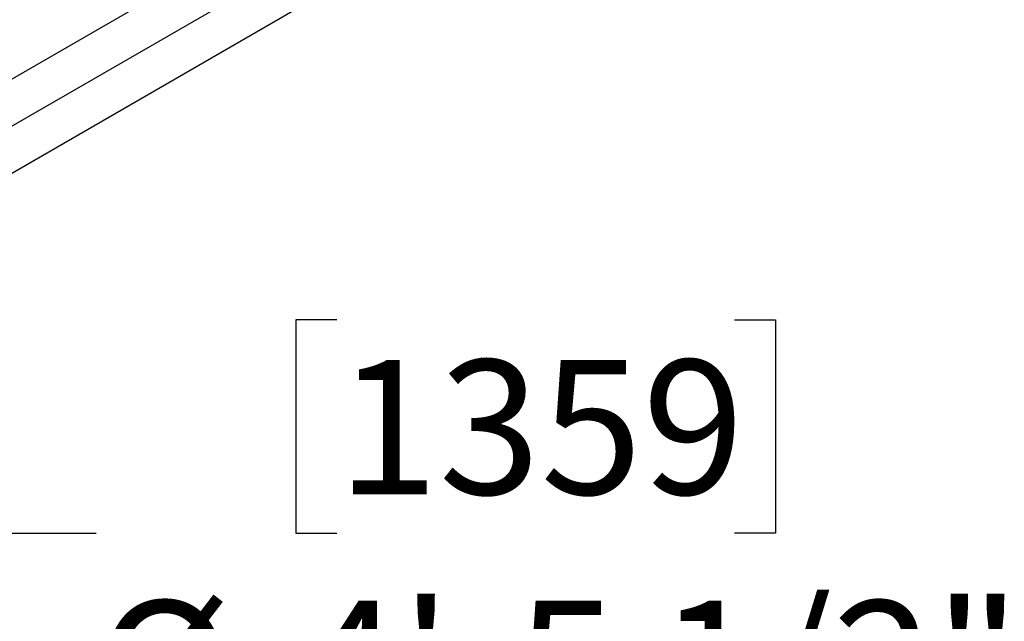
# Model space of a CAD drawing. Units: inches. Extents: x 0.27 to 6.76, y 0.33 to 6.71.
# Drawn here: x 5.84 to 6.76, y 3.52 to 4.08 of the extents above; entities that cross this region are included whole.
import ezdxf

# ---------------------------------------------------------------- set-up
doc = ezdxf.new("R2010")
doc.units = ezdxf.units.IN
doc.header["$MEASUREMENT"] = 0
doc.layers.add('FORMAT', color=7, linetype='Continuous')
doc.styles.add('SLDTEXTSTYLE0', font='TXT', dxfattribs={"width": 0.75})
doc.dimstyles.new('SLDDIMSTYLE1', dxfattribs={"dimtxt": 0.125, "dimasz": 0.13, "dimexe": 0, "dimexo": 0.0625, "dimgap": 0.03125, "dimtad": 0, "dimtih": 1, "dimtoh": 1, "dimlfac": 28, "dimrnd": 1e-09, "dimzin": 12, "dimdsep": 46, "dimlunit": 5, "dimtxsty": 'SLDTEXTSTYLE0', "dimsah": 1, "dimcen": 0, "dimadec": 0, "dimazin": 3, "dimtfac": 1, "dimtofl": 0, "dimtmove": 0, "dimatfit": 3, "dimfxl": 0, "dimfrac": 2, "dimtolj": 1, "dimtzin": 12, "dimarcsym": 0})

# ---------------------------------------------------------------- blocks, each defined once
blk = doc.blocks.new('_D_1')
at = {"layer": 'FORMAT'}
for p, q in [((6.13749, 3.79867), (6.0994, 3.79867)), ((6.0994, 3.79867), (6.0994, 3.60023)), ((6.50694, 3.79867), (6.54502, 3.79867)), ((6.54502, 3.79867), (6.54502, 3.60023)), ((5.58122, 3.29234), (5.66372, 3.60023)), ((5.66372, 3.60023), (5.91372, 3.60023)), ((6.0994, 3.60023), (6.13749, 3.60023)), ((6.54502, 3.60023), (6.50694, 3.60023))]:
    blk.add_line(p, q, dxfattribs=at)
blk.add_solid([(5.58122, 3.29234), (5.63419, 3.41274), (5.59555, 3.42309)], dxfattribs=at)
at = {"layer": 'FORMAT', "char_height": 0.125, "attachment_point": 1, "style": 'SLDTEXTSTYLE0'}
for s, insert in [('1359', (6.13749, 3.76136)), ('%%c', (5.91372, 3.53753)), ('4\'-5 1/2"', (6.10223, 3.53753))]:
    blk.add_mtext(s, dxfattribs=dict(at, insert=insert))

msp = doc.modelspace()

# ---------------------------------------------------------------- linework, layer by layer
at = {"color": 7, "linetype": 'Continuous', "lineweight": 25}
for p, q in [((6.65905798, 4.45386966), (5.52263636, 3.79782742)), ((6.65905798, 4.4101264), (5.52263636, 3.75408416)), ((6.48859472, 4.39919947), (5.65521887, 3.91810183))]:
    msp.add_line(p, q, dxfattribs=at)

# ---------------------------------------------------------------- dimensions: what is measured, and where the dimension line sits
at = {"layer": 'FORMAT'}
dim = msp.add_diameter_dim_2p(p1=(5.0866476, 1.44656846), p2=(5.58122122, 3.29234232), dimstyle='SLDDIMSTYLE1', dxfattribs=at)
dim.commit()
dim.dimension.update_dxf_attribs({"geometry": '_D_1', "text_midpoint": (6.32221278, 3.6002277), "dimtype": 163})

doc.saveas('drawing.dxf')
